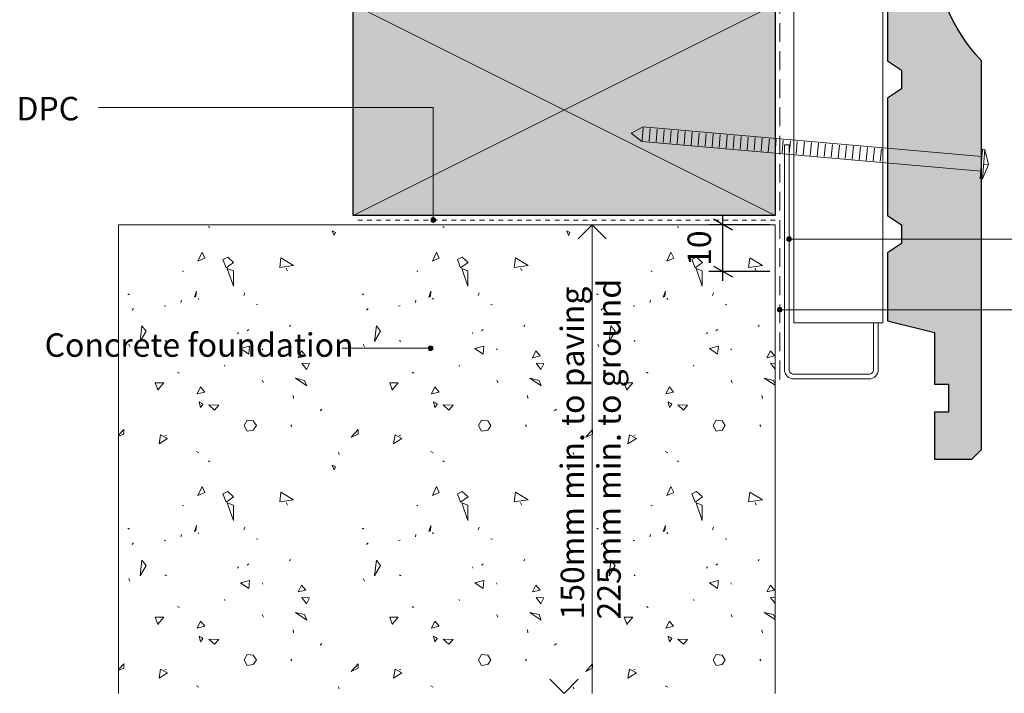
# Model space of a CAD drawing. Units: millimetres. Extents: x 1825 to 2165, y -569 to -232.
# Drawn here: x 1825 to 2035, y -557 to -413 of the extents above; entities that cross this region are included whole.
import ezdxf

# ---------------------------------------------------------------- set-up
doc = ezdxf.new("R2010")
doc.units = ezdxf.units.MM
doc.header["$MEASUREMENT"] = 0
doc.linetypes.add('Dashed', pattern=[6, 4, -2])
doc.linetypes.add('Hidden', pattern=[2, 1, -1])
for name, color, linetype, lineweight in [('0_Pen_No__1', 7, 'Continuous', 0), ('0_Pen_No__2', 7, 'Continuous', 13), ('Documentation_ Floor_Pen_No__1', 7, 'Continuous', 0), ('Documentation_ Floor_Pen_No__2', 7, 'Continuous', 13), ('False Bits_ Plan_Pen_No__1', 7, 'Continuous', 0), ('False Bits_ Plan_Pen_No__2', 7, 'Continuous', 13), ('Fills_ Pattern_Pen_No__1', 7, 'Continuous', 0), ('Fills_ Pattern_Pen_No__4', 7, 'Continuous', 25)]:
    doc.layers.add(name, color=color, linetype=linetype, lineweight=lineweight)
doc.layers.add('Documentation_ Floor', color=7, linetype='Continuous')
doc.layers.add('Fills_ Pattern_Pen_No__151', color=7, linetype='Continuous', lineweight=13, true_color=0xe8e8e8)
doc.layers.add('Fills_ Pattern_Pen_No__153', color=7, linetype='Continuous', lineweight=13, true_color=0xb9b9b9)
doc.styles.add('GENERATED_STYLE_1', font='arial.ttf')

# ---------------------------------------------------------------- blocks, each defined once
blk = doc.blocks.new('*X3')
at = {"layer": 'Fills_ Pattern_Pen_No__153', "linetype": 'Continuous'}
for p, q in [((1859.31, -457.54), (1859.57, -457.73)), ((1909.31, -457.54), (1909.57, -457.73)), ((1959.31, -457.54), (1959.57, -457.73)), ((1885.72, -458.42), (1886.08, -459.44)), ((1886.37, -458.78), (1885.72, -458.42)), ((1886.08, -459.44), (1886.37, -458.78)), ((1935.72, -458.42), (1936.08, -459.44)), ((1936.37, -458.78), (1935.72, -458.42)), ((1936.08, -459.44), (1936.37, -458.78)), ((1857.94, -462.98), (1857.06, -464.9)), ((1858.54, -464.24), (1857.94, -462.98)), ((1862.4, -464.53), (1863.41, -464.05)), ((1863.41, -464.05), (1864.66, -465.21)), ((1907.94, -462.98), (1907.06, -464.9)), ((1908.54, -464.24), (1907.94, -462.98)), ((1912.4, -464.53), (1913.41, -464.05)), ((1913.41, -464.05), (1914.66, -465.21)), ((1957.94, -462.98), (1957.06, -464.9)), ((1958.54, -464.24), (1957.94, -462.98)), ((1962.4, -464.53), (1963.41, -464.05)), ((1963.41, -464.05), (1964.66, -465.21)), ((1857.06, -464.9), (1858.54, -464.24)), ((1863.07, -466.3), (1862.4, -464.53)), ((1864.66, -465.21), (1863.07, -466.3)), ((1874.76, -464.23), (1874.51, -466.29)), ((1874.51, -466.29), (1877.47, -465.84)), ((1877.47, -465.84), (1874.76, -464.23)), ((1907.06, -464.9), (1908.54, -464.24)), ((1913.07, -466.3), (1912.4, -464.53)), ((1914.66, -465.21), (1913.07, -466.3)), ((1924.76, -464.23), (1924.51, -466.29)), ((1924.51, -466.29), (1927.47, -465.84)), ((1927.47, -465.84), (1924.76, -464.23)), ((1957.06, -464.9), (1958.54, -464.24)), ((1963.07, -466.3), (1962.4, -464.53)), ((1964.66, -465.21), (1963.07, -466.3)), ((1974.76, -464.23), (1974.51, -466.29)), ((1974.51, -466.29), (1977.47, -465.84)), ((1977.47, -465.84), (1974.76, -464.23)), ((1853.72, -466.99), (1853.95, -467.11)), ((1863.31, -466.5), (1864.62, -470.26)), ((1864.62, -466.99), (1863.31, -466.5)), ((1864.62, -470.26), (1864.62, -466.99)), ((1875.87, -466.4), (1876.13, -466.98)), ((1903.72, -466.99), (1903.95, -467.11)), ((1913.31, -466.5), (1914.62, -470.26)), ((1914.62, -466.99), (1913.31, -466.5)), ((1914.62, -470.26), (1914.62, -466.99)), ((1925.87, -466.4), (1926.13, -466.98)), ((1953.72, -466.99), (1953.95, -467.11)), ((1963.31, -466.5), (1964.62, -470.26)), ((1964.62, -466.99), (1963.31, -466.5)), ((1964.62, -470.26), (1964.62, -466.99)), ((1975.87, -466.4), (1976.13, -466.98)), ((1842.11, -471.9), (1842.44, -472.12)), ((1856.74, -471.31), (1856.3, -472.57)), ((1856.64, -472.47), (1856.74, -471.31)), ((1867.04, -471.64), (1866.82, -472.24)), ((1892.11, -471.9), (1892.44, -472.12)), ((1906.74, -471.31), (1906.3, -472.57)), ((1906.64, -472.47), (1906.74, -471.31)), ((1917.04, -471.64), (1916.82, -472.24)), ((1942.11, -471.9), (1942.44, -472.12)), ((1956.74, -471.31), (1956.3, -472.57)), ((1956.64, -472.47), (1956.74, -471.31)), ((1967.04, -471.64), (1966.82, -472.24)), ((1849.85, -474.54), (1850.22, -474.44)), ((1853.43, -473.71), (1853.56, -473.26)), ((1856.3, -472.57), (1856.64, -472.47)), ((1857.09, -472.82), (1857.28, -473.09)), ((1869.53, -474.16), (1869.86, -474.23)), ((1899.85, -474.54), (1900.22, -474.44)), ((1903.43, -473.71), (1903.56, -473.26)), ((1906.3, -472.57), (1906.64, -472.47)), ((1907.09, -472.82), (1907.28, -473.09)), ((1919.53, -474.16), (1919.86, -474.23)), ((1949.85, -474.54), (1950.22, -474.44)), ((1953.43, -473.71), (1953.56, -473.26)), ((1956.3, -472.57), (1956.64, -472.47)), ((1957.09, -472.82), (1957.28, -473.09)), ((1969.53, -474.16), (1969.86, -474.23)), ((1843.34, -474.99), (1843.03, -475.36)), ((1893.34, -474.99), (1893.03, -475.36)), ((1943.34, -474.99), (1943.03, -475.36)), ((1845.11, -478.74), (1844.74, -482.03)), ((1846.02, -479.84), (1845.11, -478.74)), ((1876.78, -478.55), (1876.56, -478.86)), ((1895.11, -478.74), (1894.74, -482.03)), ((1896.02, -479.84), (1895.11, -478.74)), ((1926.78, -478.55), (1926.56, -478.86)), ((1945.11, -478.74), (1944.74, -482.03)), ((1946.02, -479.84), (1945.11, -478.74)), ((1976.78, -478.55), (1976.56, -478.86)), ((1844.74, -482.03), (1846.02, -479.84)), ((1865.52, -480.43), (1865.72, -480.1)), ((1867.91, -479.47), (1867.53, -479.79)), ((1894.74, -482.03), (1896.02, -479.84)), ((1915.52, -480.43), (1915.72, -480.1)), ((1917.91, -479.47), (1917.53, -479.79)), ((1944.74, -482.03), (1946.02, -479.84)), ((1965.52, -480.43), (1965.72, -480.1)), ((1967.91, -479.47), (1967.53, -479.79)), ((1842.33, -482.62), (1842.55, -483.17)), ((1850.06, -481.86), (1850.32, -482.05)), ((1892.33, -482.62), (1892.55, -483.17)), ((1900.06, -481.86), (1900.32, -482.05)), ((1942.33, -482.62), (1942.55, -483.17)), ((1950.06, -481.86), (1950.32, -482.05)), ((1868.05, -483.08), (1866.13, -483.56)), ((1866.13, -483.56), (1867.9, -484.75)), ((1867.9, -484.75), (1868.05, -483.08)), ((1870.73, -483.58), (1870.88, -483.84)), ((1879.14, -484.04), (1878.41, -485.5)), ((1880.05, -485.14), (1879.14, -484.04)), ((1918.05, -483.08), (1916.13, -483.56)), ((1916.13, -483.56), (1917.9, -484.75)), ((1917.9, -484.75), (1918.05, -483.08)), ((1920.73, -483.58), (1920.88, -483.84)), ((1929.14, -484.04), (1928.41, -485.5)), ((1930.05, -485.14), (1929.14, -484.04)), ((1968.05, -483.08), (1966.13, -483.56)), ((1966.13, -483.56), (1967.9, -484.75)), ((1967.9, -484.75), (1968.05, -483.08)), ((1970.73, -483.58), (1970.88, -483.84)), ((1979.14, -484.04), (1978.41, -485.5)), ((1980.05, -485.14), (1979.14, -484.04)), ((1862.74, -487.13), (1862.83, -487.34)), ((1878.41, -485.5), (1880.05, -485.14)), ((1880.83, -486.76), (1879.2, -486.68)), ((1879.2, -486.68), (1880.19, -488.04)), ((1880.19, -488.04), (1880.83, -486.76)), ((1912.74, -487.13), (1912.83, -487.34)), ((1928.41, -485.5), (1930.05, -485.14)), ((1930.83, -486.76), (1929.2, -486.68)), ((1929.2, -486.68), (1930.19, -488.04)), ((1930.19, -488.04), (1930.83, -486.76)), ((1962.74, -487.13), (1962.83, -487.34)), ((1978.41, -485.5), (1980.05, -485.14)), ((1980.14, -486.73), (1979.2, -486.68)), ((1979.2, -486.68), (1980.14, -487.97)), ((1852.72, -488.58), (1853.1, -488.78)), ((1902.72, -488.58), (1903.1, -488.78)), ((1952.72, -488.58), (1953.1, -488.78)), ((1847.96, -490.87), (1848.51, -492.34)), ((1849.79, -490.87), (1847.96, -490.87)), ((1848.51, -492.34), (1849.79, -490.87)), ((1870.79, -490.31), (1871.01, -490.86)), ((1877.84, -489.85), (1880.29, -491.48)), ((1879.8, -490.34), (1877.84, -489.85)), ((1880.29, -491.48), (1879.8, -490.34)), ((1897.96, -490.87), (1898.51, -492.34)), ((1899.79, -490.87), (1897.96, -490.87)), ((1898.51, -492.34), (1899.79, -490.87)), ((1920.79, -490.31), (1921.01, -490.86)), ((1927.84, -489.85), (1930.29, -491.48)), ((1929.8, -490.34), (1927.84, -489.85)), ((1930.29, -491.48), (1929.8, -490.34)), ((1947.96, -490.87), (1948.51, -492.34)), ((1949.79, -490.87), (1947.96, -490.87)), ((1948.51, -492.34), (1949.79, -490.87)), ((1970.79, -490.31), (1971.01, -490.86)), ((1977.84, -489.85), (1980.14, -491.38)), ((1979.8, -490.34), (1977.84, -489.85)), ((1980.14, -491.12), (1979.8, -490.34)), ((1848.45, -492.14), (1848.64, -492.47)), ((1857.6, -491.73), (1856.87, -493.19)), ((1856.87, -493.19), (1858.51, -492.83)), ((1858.51, -492.83), (1857.6, -491.73)), ((1898.45, -492.14), (1898.64, -492.47)), ((1907.6, -491.73), (1906.87, -493.19)), ((1906.87, -493.19), (1908.51, -492.83)), ((1908.51, -492.83), (1907.6, -491.73)), ((1948.45, -492.14), (1948.64, -492.47)), ((1957.6, -491.73), (1956.87, -493.19)), ((1956.87, -493.19), (1958.51, -492.83)), ((1958.51, -492.83), (1957.6, -491.73)), ((1857.31, -494.9), (1857.6, -496.14)), ((1857.81, -495.19), (1857.31, -494.9)), ((1857.6, -496.14), (1858.1, -495.41)), ((1858.1, -495.41), (1857.81, -495.19)), ((1877.34, -493.56), (1877.45, -494.22)), ((1907.31, -494.9), (1907.6, -496.14)), ((1907.81, -495.19), (1907.31, -494.9)), ((1907.6, -496.14), (1908.1, -495.41)), ((1908.1, -495.41), (1907.81, -495.19)), ((1927.34, -493.56), (1927.45, -494.22)), ((1957.31, -494.9), (1957.6, -496.14)), ((1957.81, -495.19), (1957.31, -494.9)), ((1957.6, -496.14), (1958.1, -495.41)), ((1958.1, -495.41), (1957.81, -495.19)), ((1977.34, -493.56), (1977.45, -494.22)), ((1861.5, -495.62), (1859.39, -495.57)), ((1859.39, -495.57), (1860.59, -496.67)), ((1860.59, -496.67), (1861.5, -495.62)), ((1883.12, -496.87), (1883.5, -496.48)), ((1911.5, -495.62), (1909.39, -495.57)), ((1909.39, -495.57), (1910.59, -496.67)), ((1910.59, -496.67), (1911.5, -495.62)), ((1933.12, -496.87), (1933.5, -496.48)), ((1961.5, -495.62), (1959.39, -495.57)), ((1959.39, -495.57), (1960.59, -496.67)), ((1960.59, -496.67), (1961.5, -495.62)), ((1866.91, -500), (1867.56, -498.83)), ((1867.56, -498.83), (1868.87, -499)), ((1868.87, -499), (1869.52, -500)), ((1916.91, -500), (1917.56, -498.83)), ((1917.56, -498.83), (1918.87, -499)), ((1918.87, -499), (1919.52, -500)), ((1966.91, -500), (1967.56, -498.83)), ((1967.56, -498.83), (1968.87, -499)), ((1968.87, -499), (1969.52, -500)), ((1841.24, -500.81), (1840.14, -502.03)), ((1840.14, -502.27), (1841.24, -501.79)), ((1841.24, -501.79), (1841.24, -500.81)), ((1866.91, -500), (1867.56, -501.17)), ((1867.56, -501.17), (1868.87, -501)), ((1868.87, -501), (1869.52, -500)), ((1876.9, -499.84), (1877.1, -500.16)), ((1891.24, -500.81), (1889.77, -502.44)), ((1889.77, -502.44), (1891.24, -501.79)), ((1891.24, -501.79), (1891.24, -500.81)), ((1916.91, -500), (1917.56, -501.17)), ((1917.56, -501.17), (1918.87, -501)), ((1918.87, -501), (1919.52, -500)), ((1926.9, -499.84), (1927.1, -500.16)), ((1941.24, -500.81), (1939.77, -502.44)), ((1939.77, -502.44), (1941.24, -501.79)), ((1941.24, -501.79), (1941.24, -500.81)), ((1966.91, -500), (1967.56, -501.17)), ((1967.56, -501.17), (1968.87, -501)), ((1968.87, -501), (1969.52, -500)), ((1976.9, -499.84), (1977.1, -500.16)), ((1849.09, -501.95), (1848.76, -503.91)), ((1848.76, -503.91), (1850.56, -502.77)), ((1850.56, -502.77), (1849.09, -501.95)), ((1850.32, -502.04), (1850, -502.11)), ((1899.09, -501.95), (1898.76, -503.91)), ((1898.76, -503.91), (1900.56, -502.77)), ((1900.56, -502.77), (1899.09, -501.95)), ((1900.32, -502.04), (1900, -502.11)), ((1949.09, -501.95), (1948.76, -503.91)), ((1948.76, -503.91), (1950.56, -502.77)), ((1950.56, -502.77), (1949.09, -501.95)), ((1950.32, -502.04), (1950, -502.11)), ((1856.73, -505.53), (1857.24, -505.79)), ((1887.06, -505.73), (1887.19, -506.18)), ((1906.73, -505.53), (1907.24, -505.79)), ((1937.06, -505.73), (1937.19, -506.18)), ((1956.73, -505.53), (1957.24, -505.79)), ((1859.31, -507.54), (1859.57, -507.73)), ((1909.31, -507.54), (1909.57, -507.73)), ((1959.31, -507.54), (1959.57, -507.73)), ((1885.72, -508.42), (1886.08, -509.44)), ((1886.37, -508.78), (1885.72, -508.42)), ((1886.08, -509.44), (1886.37, -508.78)), ((1935.72, -508.42), (1936.08, -509.44)), ((1936.37, -508.78), (1935.72, -508.42)), ((1936.08, -509.44), (1936.37, -508.78)), ((1857.94, -512.98), (1857.06, -514.9)), ((1857.06, -514.9), (1858.54, -514.24)), ((1858.54, -514.24), (1857.94, -512.98)), ((1862.4, -514.53), (1863.41, -514.05)), ((1863.41, -514.05), (1864.66, -515.21)), ((1874.76, -514.23), (1874.51, -516.29)), ((1877.47, -515.84), (1874.76, -514.23)), ((1907.94, -512.98), (1907.06, -514.9)), ((1907.06, -514.9), (1908.54, -514.24)), ((1908.54, -514.24), (1907.94, -512.98)), ((1912.4, -514.53), (1913.41, -514.05)), ((1913.41, -514.05), (1914.66, -515.21)), ((1924.76, -514.23), (1924.51, -516.29)), ((1927.47, -515.84), (1924.76, -514.23)), ((1957.94, -512.98), (1957.06, -514.9)), ((1957.06, -514.9), (1958.54, -514.24)), ((1958.54, -514.24), (1957.94, -512.98)), ((1962.4, -514.53), (1963.41, -514.05)), ((1963.41, -514.05), (1964.66, -515.21)), ((1974.76, -514.23), (1974.51, -516.29)), ((1977.47, -515.84), (1974.76, -514.23)), ((1863.07, -516.3), (1862.4, -514.53)), ((1864.66, -515.21), (1863.07, -516.3)), ((1863.31, -516.5), (1864.62, -520.26)), ((1864.62, -516.99), (1863.31, -516.5)), ((1874.51, -516.29), (1877.47, -515.84)), ((1875.87, -516.4), (1876.13, -516.98)), ((1913.07, -516.3), (1912.4, -514.53)), ((1914.66, -515.21), (1913.07, -516.3)), ((1913.31, -516.5), (1914.62, -520.26)), ((1914.62, -516.99), (1913.31, -516.5)), ((1924.51, -516.29), (1927.47, -515.84)), ((1925.87, -516.4), (1926.13, -516.98)), ((1963.07, -516.3), (1962.4, -514.53)), ((1964.66, -515.21), (1963.07, -516.3)), ((1963.31, -516.5), (1964.62, -520.26)), ((1964.62, -516.99), (1963.31, -516.5)), ((1974.51, -516.29), (1977.47, -515.84)), ((1975.87, -516.4), (1976.13, -516.98)), ((1853.72, -516.99), (1853.95, -517.11)), ((1864.62, -520.26), (1864.62, -516.99)), ((1903.72, -516.99), (1903.95, -517.11)), ((1914.62, -520.26), (1914.62, -516.99)), ((1953.72, -516.99), (1953.95, -517.11)), ((1964.62, -520.26), (1964.62, -516.99)), ((1842.11, -521.9), (1842.44, -522.12)), ((1856.74, -521.31), (1856.3, -522.57)), ((1856.3, -522.57), (1856.64, -522.47)), ((1856.64, -522.47), (1856.74, -521.31)), ((1857.09, -522.82), (1857.28, -523.09)), ((1867.04, -521.64), (1866.82, -522.24)), ((1892.11, -521.9), (1892.44, -522.12)), ((1906.74, -521.31), (1906.3, -522.57)), ((1906.3, -522.57), (1906.64, -522.47)), ((1906.64, -522.47), (1906.74, -521.31)), ((1907.09, -522.82), (1907.28, -523.09)), ((1917.04, -521.64), (1916.82, -522.24)), ((1942.11, -521.9), (1942.44, -522.12)), ((1956.74, -521.31), (1956.3, -522.57)), ((1956.3, -522.57), (1956.64, -522.47)), ((1956.64, -522.47), (1956.74, -521.31)), ((1957.09, -522.82), (1957.28, -523.09)), ((1967.04, -521.64), (1966.82, -522.24)), ((1849.85, -524.54), (1850.22, -524.44)), ((1853.43, -523.71), (1853.56, -523.26)), ((1869.53, -524.16), (1869.86, -524.23)), ((1899.85, -524.54), (1900.22, -524.44)), ((1903.43, -523.71), (1903.56, -523.26)), ((1919.53, -524.16), (1919.86, -524.23)), ((1949.85, -524.54), (1950.22, -524.44)), ((1953.43, -523.71), (1953.56, -523.26)), ((1969.53, -524.16), (1969.86, -524.23)), ((1843.34, -524.99), (1843.03, -525.36)), ((1893.34, -524.99), (1893.03, -525.36)), ((1943.34, -524.99), (1943.03, -525.36)), ((1845.11, -528.74), (1844.74, -532.03)), ((1846.02, -529.84), (1845.11, -528.74)), ((1876.78, -528.55), (1876.56, -528.86)), ((1895.11, -528.74), (1894.74, -532.03)), ((1896.02, -529.84), (1895.11, -528.74)), ((1926.78, -528.55), (1926.56, -528.86)), ((1945.11, -528.74), (1944.74, -532.03)), ((1946.02, -529.84), (1945.11, -528.74)), ((1976.78, -528.55), (1976.56, -528.86)), ((1844.74, -532.03), (1846.02, -529.84)), ((1865.52, -530.43), (1865.72, -530.1)), ((1867.91, -529.47), (1867.53, -529.79)), ((1894.74, -532.03), (1896.02, -529.84)), ((1915.52, -530.43), (1915.72, -530.1)), ((1917.91, -529.47), (1917.53, -529.79)), ((1944.74, -532.03), (1946.02, -529.84)), ((1965.52, -530.43), (1965.72, -530.1)), ((1967.91, -529.47), (1967.53, -529.79)), ((1842.33, -532.62), (1842.55, -533.17)), ((1850.06, -531.86), (1850.32, -532.05)), ((1868.05, -533.08), (1866.13, -533.56)), ((1867.9, -534.75), (1868.05, -533.08)), ((1892.33, -532.62), (1892.55, -533.17)), ((1900.06, -531.86), (1900.32, -532.05)), ((1918.05, -533.08), (1916.13, -533.56)), ((1917.9, -534.75), (1918.05, -533.08)), ((1942.33, -532.62), (1942.55, -533.17)), ((1950.06, -531.86), (1950.32, -532.05)), ((1968.05, -533.08), (1966.13, -533.56)), ((1967.9, -534.75), (1968.05, -533.08)), ((1866.13, -533.56), (1867.9, -534.75)), ((1870.73, -533.58), (1870.88, -533.84)), ((1879.14, -534.04), (1878.41, -535.5)), ((1878.41, -535.5), (1880.05, -535.14)), ((1880.05, -535.14), (1879.14, -534.04)), ((1916.13, -533.56), (1917.9, -534.75)), ((1920.73, -533.58), (1920.88, -533.84)), ((1929.14, -534.04), (1928.41, -535.5)), ((1928.41, -535.5), (1930.05, -535.14)), ((1930.05, -535.14), (1929.14, -534.04)), ((1966.13, -533.56), (1967.9, -534.75)), ((1970.73, -533.58), (1970.88, -533.84)), ((1979.14, -534.04), (1978.41, -535.5)), ((1978.41, -535.5), (1980.05, -535.14)), ((1980.05, -535.14), (1979.14, -534.04)), ((1862.74, -537.13), (1862.83, -537.34)), ((1880.83, -536.76), (1879.2, -536.68)), ((1879.2, -536.68), (1880.19, -538.04)), ((1880.19, -538.04), (1880.83, -536.76)), ((1912.74, -537.13), (1912.83, -537.34)), ((1930.83, -536.76), (1929.2, -536.68)), ((1929.2, -536.68), (1930.19, -538.04)), ((1930.19, -538.04), (1930.83, -536.76)), ((1962.74, -537.13), (1962.83, -537.34)), ((1980.14, -536.73), (1979.2, -536.68)), ((1979.2, -536.68), (1980.14, -537.97)), ((1852.72, -538.58), (1853.1, -538.78)), ((1902.72, -538.58), (1903.1, -538.78)), ((1952.72, -538.58), (1953.1, -538.78)), ((1847.96, -540.87), (1848.51, -542.34)), ((1849.79, -540.87), (1847.96, -540.87)), ((1848.51, -542.34), (1849.79, -540.87)), ((1857.6, -541.73), (1856.87, -543.19)), ((1858.51, -542.83), (1857.6, -541.73)), ((1870.79, -540.31), (1871.01, -540.86)), ((1877.84, -539.85), (1880.29, -541.48)), ((1879.8, -540.34), (1877.84, -539.85)), ((1880.29, -541.48), (1879.8, -540.34)), ((1897.96, -540.87), (1898.51, -542.34)), ((1899.79, -540.87), (1897.96, -540.87)), ((1898.51, -542.34), (1899.79, -540.87)), ((1907.6, -541.73), (1906.87, -543.19)), ((1908.51, -542.83), (1907.6, -541.73)), ((1920.79, -540.31), (1921.01, -540.86)), ((1927.84, -539.85), (1930.29, -541.48)), ((1929.8, -540.34), (1927.84, -539.85)), ((1930.29, -541.48), (1929.8, -540.34)), ((1947.96, -540.87), (1948.51, -542.34)), ((1949.79, -540.87), (1947.96, -540.87)), ((1948.51, -542.34), (1949.79, -540.87)), ((1957.6, -541.73), (1956.87, -543.19)), ((1958.51, -542.83), (1957.6, -541.73)), ((1970.79, -540.31), (1971.01, -540.86)), ((1977.84, -539.85), (1980.14, -541.38)), ((1979.8, -540.34), (1977.84, -539.85)), ((1980.14, -541.12), (1979.8, -540.34)), ((1848.45, -542.14), (1848.64, -542.47)), ((1856.87, -543.19), (1858.51, -542.83)), ((1877.34, -543.56), (1877.45, -544.22)), ((1898.45, -542.14), (1898.64, -542.47)), ((1906.87, -543.19), (1908.51, -542.83)), ((1927.34, -543.56), (1927.45, -544.22)), ((1948.45, -542.14), (1948.64, -542.47)), ((1956.87, -543.19), (1958.51, -542.83)), ((1977.34, -543.56), (1977.45, -544.22)), ((1857.31, -544.9), (1857.6, -546.14)), ((1857.81, -545.19), (1857.31, -544.9)), ((1857.6, -546.14), (1858.1, -545.41)), ((1858.1, -545.41), (1857.81, -545.19)), ((1861.5, -545.62), (1859.39, -545.57)), ((1859.39, -545.57), (1860.59, -546.67)), ((1860.59, -546.67), (1861.5, -545.62)), ((1907.31, -544.9), (1907.6, -546.14)), ((1907.81, -545.19), (1907.31, -544.9)), ((1907.6, -546.14), (1908.1, -545.41)), ((1908.1, -545.41), (1907.81, -545.19)), ((1911.5, -545.62), (1909.39, -545.57)), ((1909.39, -545.57), (1910.59, -546.67)), ((1910.59, -546.67), (1911.5, -545.62)), ((1957.31, -544.9), (1957.6, -546.14)), ((1957.81, -545.19), (1957.31, -544.9)), ((1957.6, -546.14), (1958.1, -545.41)), ((1958.1, -545.41), (1957.81, -545.19)), ((1961.5, -545.62), (1959.39, -545.57)), ((1959.39, -545.57), (1960.59, -546.67)), ((1960.59, -546.67), (1961.5, -545.62)), ((1883.12, -546.87), (1883.5, -546.48)), ((1933.12, -546.87), (1933.5, -546.48)), ((1866.91, -550), (1867.56, -548.83)), ((1866.91, -550), (1867.56, -551.17)), ((1867.56, -548.83), (1868.87, -549)), ((1868.87, -549), (1869.52, -550)), ((1868.87, -551), (1869.52, -550)), ((1876.9, -549.84), (1877.1, -550.16)), ((1916.91, -550), (1917.56, -548.83)), ((1916.91, -550), (1917.56, -551.17)), ((1917.56, -548.83), (1918.87, -549)), ((1918.87, -549), (1919.52, -550)), ((1918.87, -551), (1919.52, -550)), ((1926.9, -549.84), (1927.1, -550.16)), ((1966.91, -550), (1967.56, -548.83)), ((1966.91, -550), (1967.56, -551.17)), ((1967.56, -548.83), (1968.87, -549)), ((1968.87, -549), (1969.52, -550)), ((1968.87, -551), (1969.52, -550)), ((1976.9, -549.84), (1977.1, -550.16)), ((1841.24, -550.81), (1840.14, -552.03)), ((1840.14, -552.27), (1841.24, -551.79)), ((1841.24, -551.79), (1841.24, -550.81)), ((1849.09, -551.95), (1848.76, -553.91)), ((1850.56, -552.77), (1849.09, -551.95)), ((1850.32, -552.04), (1850, -552.11)), ((1867.56, -551.17), (1868.87, -551)), ((1891.24, -550.81), (1889.77, -552.44)), ((1889.77, -552.44), (1891.24, -551.79)), ((1891.24, -551.79), (1891.24, -550.81)), ((1899.09, -551.95), (1898.76, -553.91)), ((1900.56, -552.77), (1899.09, -551.95)), ((1900.32, -552.04), (1900, -552.11)), ((1917.56, -551.17), (1918.87, -551)), ((1941.24, -550.81), (1939.77, -552.44)), ((1939.77, -552.44), (1941.24, -551.79)), ((1941.24, -551.79), (1941.24, -550.81)), ((1949.09, -551.95), (1948.76, -553.91)), ((1950.56, -552.77), (1949.09, -551.95)), ((1950.32, -552.04), (1950, -552.11)), ((1967.56, -551.17), (1968.87, -551)), ((1848.76, -553.91), (1850.56, -552.77)), ((1898.76, -553.91), (1900.56, -552.77)), ((1948.76, -553.91), (1950.56, -552.77)), ((1856.73, -555.53), (1857.24, -555.79)), ((1887.06, -555.73), (1887.19, -556.18)), ((1906.73, -555.53), (1907.24, -555.79)), ((1937.06, -555.73), (1937.19, -556.18)), ((1956.73, -555.53), (1957.24, -555.79))]:
    blk.add_line(p, q, dxfattribs=at)

msp = doc.modelspace()

# ---------------------------------------------------------------- hatches: boundary and pattern name
at = {"layer": 'Documentation_ Floor', "linetype": 'Continuous', "lineweight": 0, "true_color": 0x000000}
for points in [[(1913.74, -456.13), (1913.7, -455.93), (1913.59, -455.77), (1913.43, -455.66), (1913.24, -455.63), (1913.05, -455.66), (1912.88, -455.77), (1912.77, -455.93), (1912.74, -456.13), (1912.77, -456.32), (1912.88, -456.48), (1913.05, -456.59), (1913.24, -456.63), (1913.43, -456.59), (1913.59, -456.48), (1913.7, -456.32)], [(1989.64, -460.21), (1989.6, -460.02), (1989.49, -459.86), (1989.33, -459.75), (1989.14, -459.71), (1988.95, -459.75), (1988.78, -459.86), (1988.68, -460.02), (1988.64, -460.21), (1988.68, -460.4), (1988.78, -460.56), (1988.95, -460.67), (1989.14, -460.71), (1989.33, -460.67), (1989.49, -460.56), (1989.6, -460.4)], [(1987.64, -475.27), (1987.6, -475.08), (1987.49, -474.92), (1987.33, -474.81), (1987.14, -474.77), (1986.95, -474.81), (1986.78, -474.92), (1986.68, -475.08), (1986.64, -475.27), (1986.68, -475.46), (1986.78, -475.63), (1986.95, -475.73), (1987.14, -475.77), (1987.33, -475.73), (1987.49, -475.63), (1987.6, -475.46)], [(1913.17, -483.48), (1913.14, -483.29), (1913.03, -483.13), (1912.86, -483.02), (1912.67, -482.98), (1912.48, -483.02), (1912.32, -483.13), (1912.21, -483.29), (1912.17, -483.48), (1912.21, -483.67), (1912.32, -483.84), (1912.48, -483.95), (1912.67, -483.98), (1912.86, -483.95), (1913.03, -483.84), (1913.14, -483.67)]]:
    msp.add_hatch(color=18, dxfattribs=at).paths.add_polyline_path(points)
at = {"layer": 'Fills_ Pattern_Pen_No__151', "linetype": 'Continuous'}
msp.add_hatch(color=256, dxfattribs=at).paths.add_polyline_path([(1986.14, -410.13), (1986.14, -455.13), (1896.14, -455.13), (1896.14, -410.13)])
at = {"layer": 'Fills_ Pattern_Pen_No__153', "linetype": 'Continuous'}
msp.add_hatch(color=256, dxfattribs=at).paths.add_polyline_path([(2030.14, -422.13, -0.192582), (2020.14, -397.13), (2020.14, -387.13), (2017.14, -387.13), (2017.14, -381.13), (2020.14, -381.13), (2020.14, -372.13), (2010.14, -372.13), (2010.14, -422.13), (2013.14, -424.13), (2013.14, -428.13), (2010.14, -430.13), (2010.14, -455.13), (2013.14, -457.13), (2013.14, -461.13), (2010.14, -463.13), (2010.14, -477.63), (2020.14, -480.13), (2020.14, -491.13), (2023.14, -491.13), (2023.14, -497.13), (2020.14, -497.13), (2020.14, -507.13), (2028.14, -507.13), (2030.14, -505.13)])

# ---------------------------------------------------------------- linework, layer by layer
at = {"layer": '0_Pen_No__1', "linetype": 'Dashed'}
msp.add_line((1987.14, -490.13), (1987.14, -232.13), dxfattribs=at)
at = {"layer": '0_Pen_No__1', "linetype": 'Continuous'}
for p, q in [((1986.14, -410.13), (1896.14, -455.13)), ((1986.14, -455.13), (1896.14, -410.13))]:
    msp.add_line(p, q, dxfattribs=at)
at = {"layer": '0_Pen_No__2', "linetype": 'Continuous'}
for p, q in [((1990.14, -478.05), (1990.14, -232.13)), ((2009.14, -478.05), (2009.14, -232.13)), ((1986.14, -300.13), (1986.14, -455.13)), ((2009.14, -478.05), (1990.14, -478.05))]:
    msp.add_line(p, q, dxfattribs=at)
at = {"layer": '0_Pen_No__2', "linetype": 'Hidden'}
msp.add_line((1986.14, -456.13), (1896.14, -456.13), dxfattribs=at)
at = {"layer": 'Documentation_ Floor', "linetype": 'Continuous'}
for p, q in [((1975.03, -457.13), (1975.03, -455.17)), ((1985.03, -457.13), (1972.03, -457.13)), ((1977.03, -458.28), (1973.03, -455.97)), ((1975.03, -467.13), (1975.03, -457.13)), ((1973.03, -465.97), (1977.03, -468.28)), ((1985.03, -467.13), (1972.03, -467.13)), ((1975.03, -469.08), (1975.03, -467.13))]:
    msp.add_line(p, q, dxfattribs=at)
at = {"layer": 'Documentation_ Floor_Pen_No__1', "linetype": 'Continuous', "flags": 128}
for points in [[(1841.84, -432.09), (1913.24, -432.09), (1913.24, -455.63)], [(2061.96, -460.21), (1989.64, -460.21)], [(2061.96, -475.27), (1987.64, -475.27)], [(1893.79, -483.48), (1912.17, -483.48)]]:
    msp.add_lwpolyline(points, dxfattribs=at)
at = {"layer": 'Documentation_ Floor_Pen_No__1', "linetype": 'Continuous'}
for centre in [(1913.24, -456.13), (1989.14, -460.21), (1987.14, -475.27), (1912.67, -483.48)]:
    msp.add_circle(centre, 0.5, dxfattribs=at)
at = {"layer": 'Documentation_ Floor_Pen_No__2', "linetype": 'Continuous'}
for p, q in [((2030.91, -441.07), (2031.63, -444.28)), ((2031.63, -444.28), (2030.36, -447.32)), ((2031.63, -444.28), (2030.64, -444.2)), ((1846.14, -457.13), (1846.14, -557.13)), ((1986.14, -457.13), (1846.14, -457.13)), ((1947.14, -457.13), (1944.14, -460.13)), ((1947.14, -457.13), (1947.14, -557.13)), ((1947.14, -457.13), (1950.14, -460.13)), ((1986.14, -457.13), (1986.14, -557.13)), ((1941.14, -557.13), (1938.14, -554.13)), ((1941.14, -557.13), (1944.14, -554.13))]:
    msp.add_line(p, q, dxfattribs=at)
at = {"layer": 'False Bits_ Plan_Pen_No__1', "linetype": 'Continuous'}
for p, q in [((1957.78, -439.2), (1958.02, -436.46)), ((1959.27, -439.33), (1959.51, -436.59)), ((1960.77, -439.46), (1961.01, -436.72)), ((1962.26, -439.59), (1962.5, -436.85)), ((1963.76, -439.73), (1964, -436.99)), ((1965.25, -439.86), (1965.49, -437.12)), ((1966.74, -439.99), (1966.98, -437.25)), ((1968.24, -440.12), (1968.48, -437.38)), ((1969.73, -440.25), (1969.97, -437.51)), ((1971.23, -440.38), (1971.47, -437.64)), ((1972.72, -440.51), (1972.96, -437.77)), ((1974.22, -440.64), (1974.46, -437.9)), ((1975.71, -440.77), (1975.95, -438.03)), ((1977.2, -440.9), (1977.44, -438.16)), ((1978.7, -441.03), (1978.94, -438.29)), ((1980.19, -441.16), (1980.43, -438.42)), ((1981.69, -441.29), (1981.93, -438.55)), ((1983.18, -441.42), (1983.42, -438.69)), ((1984.68, -441.56), (1984.92, -438.82)), ((1986.17, -441.69), (1986.41, -438.95)), ((1987.66, -441.82), (1987.9, -439.08)), ((1989.16, -441.95), (1989.4, -439.21)), ((1990.65, -442.08), (1990.89, -439.34)), ((1992.15, -442.21), (1992.39, -439.47)), ((1993.64, -442.34), (1993.88, -439.6)), ((1995.14, -442.47), (1995.38, -439.73)), ((1996.63, -442.6), (1996.87, -439.86)), ((1998.12, -442.73), (1998.36, -439.99)), ((1999.62, -442.86), (1999.86, -440.12)), ((2001.11, -442.99), (2001.35, -440.25)), ((2002.61, -443.12), (2002.85, -440.38)), ((2004.1, -443.25), (2004.34, -440.52)), ((2005.6, -443.39), (2005.84, -440.65)), ((2007.09, -443.52), (2007.33, -440.78)), ((2008.58, -443.65), (2008.82, -440.91))]:
    msp.add_line(p, q, dxfattribs=at)
at = {"layer": 'False Bits_ Plan_Pen_No__2', "linetype": 'Continuous'}
for p, q in [((1955.42, -437.62), (1958.04, -436.26)), ((2030.27, -442.58), (1958.04, -436.26)), ((1955.42, -437.62), (1957.76, -439.4)), ((2030, -445.72), (1957.76, -439.4)), ((2029.86, -447.28), (2030.41, -441.02)), ((2030.36, -447.32), (2030.91, -441.07)), ((2030.41, -441.02), (2030.91, -441.07)), ((2030.36, -447.32), (2029.86, -447.28))]:
    msp.add_line(p, q, dxfattribs=at)
at = {"layer": 'Fills_ Pattern_Pen_No__1', "linetype": 'Continuous', "flags": 128}
msp.add_lwpolyline([(2006.14, -489.05), (1990.14, -489.05, -0.414214), (1989.14, -488.05), (1989.14, -440.05), (1988.14, -440.05), (1988.14, -488.05, 0.414214), (1990.14, -490.05), (2006.14, -490.05, 0.414214), (2008.14, -488.05), (2008.14, -478.05), (2007.14, -478.05), (2007.14, -488.05, -0.414214)], format="xyb", close=True, dxfattribs=at)
at = {"layer": 'Fills_ Pattern_Pen_No__4', "linetype": 'Continuous', "flags": 128}
msp.add_lwpolyline([(2010.14, -372.13), (2010.14, -422.13), (2013.14, -424.13), (2013.14, -428.13), (2010.14, -430.13), (2010.14, -455.13), (2013.14, -457.13), (2013.14, -461.13), (2010.14, -463.13), (2010.14, -477.63), (2020.14, -480.13), (2020.14, -491.13), (2023.14, -491.13), (2023.14, -497.13), (2020.14, -497.13), (2020.14, -507.13), (2028.14, -507.13), (2030.14, -505.13), (2030.14, -422.13, -0.192582), (2020.14, -397.13)], format="xyb", dxfattribs=at)
msp.add_lwpolyline([(1986.14, -410.13), (1986.14, -455.13), (1896.14, -455.13), (1896.14, -410.13)], close=True, dxfattribs=at)

# ---------------------------------------------------------------- block references
at = {"layer": 'Fills_ Pattern_Pen_No__153', "linetype": 'Continuous'}
msp.add_blockref('*X3', (6, 0), dxfattribs=at)

# ---------------------------------------------------------------- texts
at = {"layer": 'Documentation_ Floor', "insert": (1974.03, -465.92), "char_height": 5, "attachment_point": 7, "rotation": 90, "style": 'GENERATED_STYLE_1'}
msp.add_mtext('{10}', dxfattribs=at)
at = {"layer": 'Documentation_ Floor_Pen_No__1', "linetype": 'Continuous', "char_height": 5, "attachment_point": 1, "style": 'GENERATED_STYLE_1'}
for s, insert in [('{DPC\\P}', (1824.36, -429.85)), ('{Concrete foundation\\P}', (1830.36, -480.31))]:
    msp.add_mtext(s, dxfattribs=dict(at, insert=insert))
at = {"layer": 'Documentation_ Floor_Pen_No__1', "linetype": 'Continuous', "insert": (1940.42, -541.37), "char_height": 5, "attachment_point": 1, "rotation": 90, "line_spacing_factor": 0.93556, "style": 'GENERATED_STYLE_1'}
msp.add_mtext('{150mm min. to paving\\P225mm min. to ground}', dxfattribs=at)

doc.saveas('drawing.dxf')
